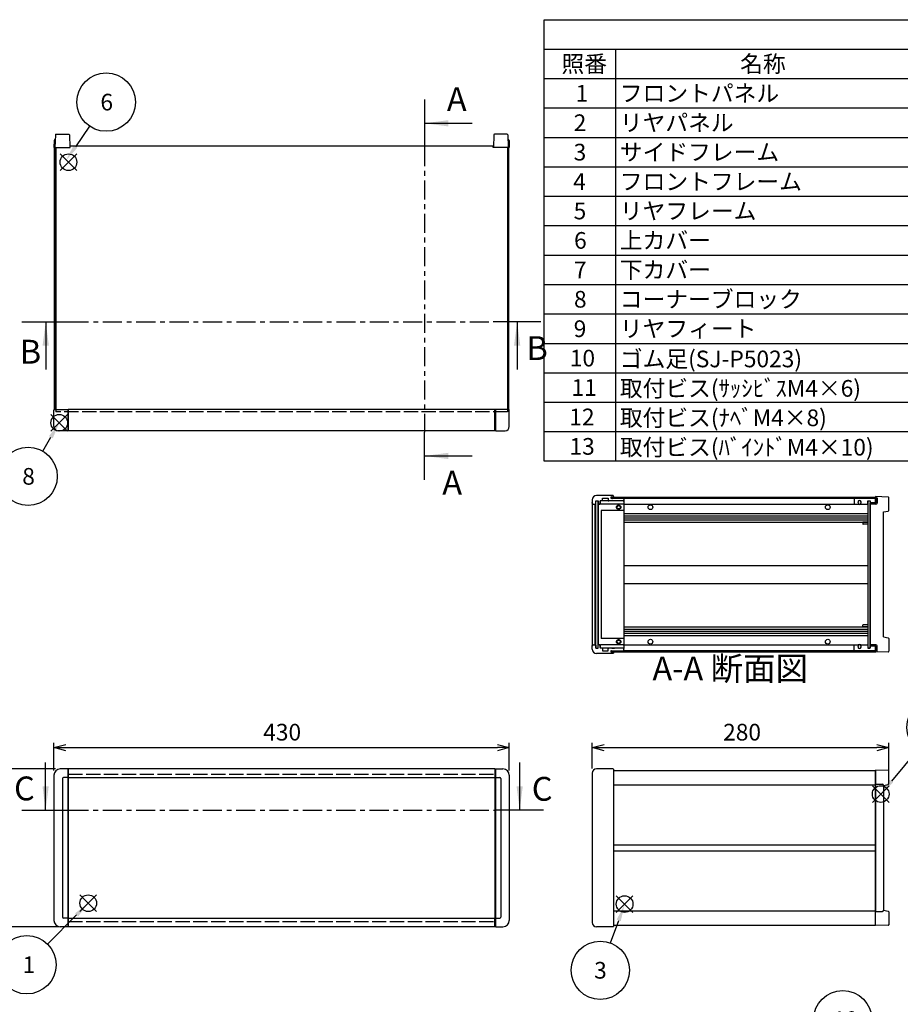
# Model space of a CAD drawing. Extents: x -70 to 2013, y -621 to 1271.
# Drawn here: x 450 to 1281, y 330 to 1260 of the extents above; entities that cross this region are included whole.
import ezdxf

# ---------------------------------------------------------------- set-up
doc = ezdxf.new("R2010")
doc.units = 0
doc.header["$LTSCALE"] = 4.5
for name, pattern in [('AM_ISO02W050X2', [3.75, 3, -0.75]), ('AM_ISO08W050', [18, 12, -1.5, 3, -1.5]), ('CENTER', [7, 4, -1, 1, -1])]:
    doc.linetypes.add(name, pattern=pattern)
doc.layers.get('0').update_dxf_attribs({"linetype": 'CONTINUOUS'})
doc.layers.get('DEFPOINTS').update_dxf_attribs({"linetype": 'CONTINUOUS'})
for name, color, linetype in [('AM_10', 7, 'AM_ISO08W050'), ('AM_12', 7, 'CONTINUOUS'), ('AM_5', 3, 'CONTINUOUS'), ('上ｶﾊ__', 6, 'CONTINUOUS'), ('上ｶﾊ__0', 6, 'AM_ISO02W050X2'), ('下ｶﾊ__', 1, 'CONTINUOUS'), ('ｺ_ﾅ_ﾌ_ﾛｯｸ', 8, 'CONTINUOUS'), ('ｺ_ﾅ_ﾌ_ﾛｯｸ0', 8, 'AM_ISO02W050X2'), ('ｻｲﾄ_ﾌﾚ_ﾑ', 5, 'CONTINUOUS'), ('ﾌﾛﾝﾄﾊ_ﾈﾙ', 7, 'CONTINUOUS'), ('ﾌﾛﾝﾄﾊ_ﾈﾙ0', 7, 'AM_ISO02W050X2'), ('ﾌﾛﾝﾄﾌﾚ_ﾑ', 3, 'CONTINUOUS'), ('ﾘﾔﾊ_ﾈﾙ', 2, 'CONTINUOUS'), ('ﾘﾔﾌｨ_ﾄ', 9, 'CONTINUOUS'), ('ﾘﾔﾌﾚ_ﾑ', 4, 'CONTINUOUS')]:
    doc.layers.add(name, color=color, linetype=linetype)
doc.styles.add('ACISOTS', font='isocp.shx', dxfattribs={"height": 1, "bigfont": 'extfont.shx'})
doc.styles.get("Standard").update_dxf_attribs({"font": 'ISOCP.SHX', "bigfont": 'bigfont.shx'})
doc.dimstyles.get("Standard").update_dxf_attribs({"dimtxt": 2.5, "dimasz": 2.5, "dimexe": 1.25, "dimexo": 0.625, "dimtad": 1, "dimcen": 2.5, "dimazin": 3, "dimtfac": 1, "dimtmove": 0, "dimatfit": 3})

# ---------------------------------------------------------------- blocks, each defined once
blk = doc.blocks.new('*S17')
at = {"layer": 'AM_12', "color": 4}
for p, q in [((495.08, 871.44, -374.38), (479.33, 887.19, -374.38)), ((495.08, 887.19, -374.38), (479.33, 871.44, -374.38))]:
    blk.add_line(p, q, dxfattribs=at)
blk.add_circle((487.2, 879.32, -374.38), 7.88, dxfattribs=at)
blk = doc.blocks.new('*S19')
at = {"layer": 'AM_12', "color": 4}
for p, q in [((1270.73, 520.86, -374.38), (1254.98, 536.61, -374.38)), ((1270.73, 536.61, -374.38), (1254.98, 520.86, -374.38))]:
    blk.add_line(p, q, dxfattribs=at)
blk.add_circle((1262.86, 528.73, -374.38), 7.88, dxfattribs=at)
blk = doc.blocks.new('*S21')
at = {"layer": 'AM_12', "color": 4}
for p, q in [((1028.95, 416.91, -374.38), (1013.2, 432.66, -374.38)), ((1028.95, 432.66, -374.38), (1013.2, 416.91, -374.38))]:
    blk.add_line(p, q, dxfattribs=at)
blk.add_circle((1021.08, 424.78, -374.38), 7.88, dxfattribs=at)
blk = doc.blocks.new('*S25')
at = {"layer": 'AM_12', "color": 4}
for p, q in [((506.71, 417.69, -374.38), (522.46, 433.44, -374.38)), ((506.71, 433.44, -374.38), (522.46, 417.69, -374.38))]:
    blk.add_line(p, q, dxfattribs=at)
blk.add_circle((514.59, 425.57, -374.38), 7.88, dxfattribs=at)
blk = doc.blocks.new('*U101')
at = {"layer": 'AM_5', "color": 7, "style": 'ACISOTS'}
blk.add_text('3', height=15.75, dxfattribs=at).set_placement((992.26, 354.38, -374.38))
blk = doc.blocks.new('*S27')
at = {"layer": 'AM_5'}
blk.add_line((1007.64, 388.12, -374.38), (1015.49, 409.39, -374.38), dxfattribs=at)
at = {"layer": 'AM_5', "color": 3}
blk.add_circle((998.1, 362.26, -374.38), 27.56, dxfattribs=at)
at = {"layer": 'AM_5'}
blk.add_trace([(1017.44, 408.68, -374.38), (1013.55, 410.11, -374.38), (1020.94, 424.17, -374.38)], dxfattribs=at)
at = {"layer": 'ﾌﾛﾝﾄﾌﾚ_ﾑ'}
blk.add_blockref('*U101', (0, 0), dxfattribs=at)
blk = doc.blocks.new('*U102')
at = {"layer": 'AM_5', "color": 7, "style": 'ACISOTS'}
blk.add_text('8', height=15.75, dxfattribs=at).set_placement((452.24, 820.86, -374.38))
blk = doc.blocks.new('*S28')
at = {"layer": 'AM_5'}
blk.add_line((471.62, 852.55, -374.38), (479.28, 865.71, -374.38), dxfattribs=at)
at = {"layer": 'AM_5', "color": 3}
blk.add_circle((457.75, 828.73, -374.38), 27.56, dxfattribs=at)
at = {"layer": 'AM_5'}
blk.add_trace([(481.07, 864.66, -374.38), (477.49, 866.75, -374.38), (487.2, 879.32, -374.38)], dxfattribs=at)
at = {"layer": 'ﾌﾛﾝﾄﾌﾚ_ﾑ'}
blk.add_blockref('*U102', (0, 0), dxfattribs=at)
blk = doc.blocks.new('*U103')
at = {"layer": 'AM_5', "color": 7, "style": 'ACISOTS'}
blk.add_text('1', height=15.75, dxfattribs=at).set_placement((452.64, 359.6, -374.38))
blk = doc.blocks.new('*S29')
at = {"layer": 'AM_5'}
blk.add_line((476.04, 386.99, -374.38), (503.61, 414.63, -374.38), dxfattribs=at)
at = {"layer": 'AM_5', "color": 3}
blk.add_circle((456.58, 367.47, -374.38), 27.56, dxfattribs=at)
at = {"layer": 'AM_5'}
blk.add_trace([(505.07, 413.17, -374.38), (502.14, 416.1, -374.38), (514.73, 425.79, -374.38)], dxfattribs=at)
at = {"layer": 'ﾌﾛﾝﾄﾌﾚ_ﾑ'}
blk.add_blockref('*U103', (0, 0), dxfattribs=at)
blk = doc.blocks.new('*U105')
at = {"layer": 'AM_5', "color": 7, "style": 'ACISOTS'}
blk.add_text('10', height=15.75, dxfattribs=at).set_placement((1217.59, 307.76, -374.38))
blk = doc.blocks.new('*S31')
at = {"layer": 'AM_5'}
blk.add_line((1240.17, 291.39, -374.38), (1256.91, 260.48, -374.38), dxfattribs=at)
at = {"layer": 'AM_5', "color": 3}
blk.add_circle((1227.04, 315.63, -374.38), 27.56, dxfattribs=at)
at = {"layer": 'AM_5'}
blk.add_trace([(1255.09, 259.49, -374.38), (1258.73, 261.46, -374.38), (1264.41, 246.63, -374.38)], dxfattribs=at)
at = {"layer": 'ﾌﾛﾝﾄﾌﾚ_ﾑ'}
blk.add_blockref('*U105', (0, 0), dxfattribs=at)
blk = doc.blocks.new('_OPEN30')
at = {"color": 0, "linetype": 'BYBLOCK'}
for p, q in [((-1, 0.268), (0, 0)), ((0, 0), (-1, -0.268)), ((0, 0), (-1, 0))]:
    blk.add_line(p, q, dxfattribs=at)
blk = doc.blocks.new('*U95')
at = {"layer": 'AM_5', "color": 2}
blk.add_text('149', height=15.75, rotation=90, dxfattribs=at).set_placement((432.11, 461.59))
blk = doc.blocks.new('*D6')
at = {"layer": 'AM_5'}
for p, q in [((483.64, 552.41), (434.36, 552.41)), ((438.86, 541.16), (438.86, 414.66)), ((487.14, 403.41), (434.36, 403.41))]:
    blk.add_line(p, q, dxfattribs=at)
at = {"layer": 'DEFPOINTS', "color": 0}
for p in [(488.14, 552.41), (438.86, 403.41), (491.64, 403.41)]:
    blk.add_point(p, dxfattribs=at)
at = {"layer": 'AM_5', "xscale": 11.25, "yscale": 11.25, "zscale": 11.25}
for p, rotation in [((438.86, 552.41), 90), ((438.86, 403.41), 270)]:
    blk.add_blockref('_OPEN30', p, dxfattribs=dict(at, rotation=rotation))
at = {"layer": 'ﾌﾛﾝﾄﾌﾚ_ﾑ'}
blk.add_blockref('*U95', (0, 0), dxfattribs=at)
blk = doc.blocks.new('*U96')
at = {"layer": 'AM_5', "color": 2}
blk.add_text('430', height=15.75, dxfattribs=at).set_placement((679.8, 579.26))
blk = doc.blocks.new('*D7')
at = {"layer": 'AM_5'}
for p, q in [((482.14, 550.91), (482.14, 577.01)), ((912.14, 550.91), (912.14, 577.01)), ((493.39, 572.51), (900.89, 572.51))]:
    blk.add_line(p, q, dxfattribs=at)
at = {"layer": 'DEFPOINTS', "color": 0}
for p in [(912.14, 572.51), (482.14, 546.41), (912.14, 546.41)]:
    blk.add_point(p, dxfattribs=at)
at = {"layer": 'AM_5', "xscale": 11.25, "yscale": 11.25, "zscale": 11.25, "rotation": 180}
blk.add_blockref('_OPEN30', (482.14, 572.51), dxfattribs=at)
at = {"layer": 'AM_5', "xscale": 11.25, "yscale": 11.25, "zscale": 11.25}
blk.add_blockref('_OPEN30', (912.14, 572.51), dxfattribs=at)
at = {"layer": 'ﾌﾛﾝﾄﾌﾚ_ﾑ'}
blk.add_blockref('*U96', (0, 0), dxfattribs=at)
blk = doc.blocks.new('*U111')
at = {"layer": 'AM_5', "color": 7, "style": 'ACISOTS'}
blk.add_text('9', height=15.75, dxfattribs=at).set_placement((1309.45, 583.82, -374.38))
blk = doc.blocks.new('*S40')
at = {"layer": 'AM_5'}
blk.add_line((1297.6, 570.5, -374.38), (1272.93, 540.84, -374.38), dxfattribs=at)
at = {"layer": 'AM_5', "color": 3}
blk.add_circle((1315.22, 591.7, -374.38), 27.56, dxfattribs=at)
at = {"layer": 'AM_5'}
blk.add_trace([(1271.34, 542.17, -374.38), (1274.52, 539.52, -374.38), (1262.86, 528.73, -374.38)], dxfattribs=at)
at = {"layer": 'ﾌﾛﾝﾄﾌﾚ_ﾑ'}
blk.add_blockref('*U111', (0, 0), dxfattribs=at)
blk = doc.blocks.new('*S41')
at = {"layer": 'AM_12', "color": 4}
for p, q in [((488.01, 1117.56, -374.38), (503.76, 1133.31, -374.38)), ((488.01, 1133.31, -374.38), (503.76, 1117.56, -374.38))]:
    blk.add_line(p, q, dxfattribs=at)
blk.add_circle((495.89, 1125.43, -374.38), 7.88, dxfattribs=at)
blk = doc.blocks.new('*U112')
at = {"layer": 'AM_5', "color": 7, "style": 'ACISOTS'}
blk.add_text('6', height=15.75, dxfattribs=at).set_placement((526.04, 1174.28, -374.38))
blk = doc.blocks.new('*S42')
at = {"layer": 'AM_5'}
blk.add_line((515.82, 1159.47, -374.38), (502.4, 1140.03, -374.38), dxfattribs=at)
at = {"layer": 'AM_5', "color": 3}
blk.add_circle((531.47, 1182.15, -374.38), 27.56, dxfattribs=at)
at = {"layer": 'AM_5'}
blk.add_trace([(500.69, 1141.21, -374.38), (504.11, 1138.85, -374.38), (493.46, 1127.07, -374.38)], dxfattribs=at)
at = {"layer": 'ﾌﾛﾝﾄﾌﾚ_ﾑ'}
blk.add_blockref('*U112', (0, 0), dxfattribs=at)
blk = doc.blocks.new('*U113')
at = {"color": 2, "style": 'ACISOTS'}
blk.add_text('1', height=15.75, dxfattribs=at).set_placement((974.8125, 1182.6))
blk = doc.blocks.new('*U114')
at = {"color": 2, "style": 'ACISOTS'}
blk.add_text('フロントパネル', height=15.75, dxfattribs=at).set_placement((1016.55, 1182.6))
blk = doc.blocks.new('*U118')
at = {"color": 2, "style": 'ACISOTS'}
blk.add_text('2', height=15.75, dxfattribs=at).set_placement((972.96, 1154.81))
blk = doc.blocks.new('*U119')
at = {"color": 2, "style": 'ACISOTS'}
blk.add_text('リヤパネル', height=15.75, dxfattribs=at).set_placement((1016.55, 1154.8125))
blk = doc.blocks.new('*U123')
at = {"color": 2, "style": 'ACISOTS'}
blk.add_text('3', height=15.75, dxfattribs=at).set_placement((972.91, 1127.03))
blk = doc.blocks.new('*U124')
at = {"color": 2, "style": 'ACISOTS'}
blk.add_text('サイドフレーム', height=15.75, dxfattribs=at).set_placement((1016.55, 1127.025))
blk = doc.blocks.new('*U128')
at = {"color": 2, "style": 'ACISOTS'}
blk.add_text('4', height=15.75, dxfattribs=at).set_placement((972.45, 1099.2375))
blk = doc.blocks.new('*U129')
at = {"color": 2, "style": 'ACISOTS'}
blk.add_text('フロントフレーム', height=15.75, dxfattribs=at).set_placement((1016.55, 1099.2375))
blk = doc.blocks.new('*U133')
at = {"color": 2, "style": 'ACISOTS'}
blk.add_text('5', height=15.75, dxfattribs=at).set_placement((972.91, 1071.45))
blk = doc.blocks.new('*U134')
at = {"color": 2, "style": 'ACISOTS'}
blk.add_text('リヤフレーム', height=15.75, dxfattribs=at).set_placement((1016.55, 1071.45))
blk = doc.blocks.new('*U138')
at = {"color": 2, "style": 'ACISOTS'}
blk.add_text('6', height=15.75, dxfattribs=at).set_placement((973.32, 1043.66))
blk = doc.blocks.new('*U139')
at = {"color": 2, "style": 'ACISOTS'}
blk.add_text('上カバー', height=15.75, dxfattribs=at).set_placement((1016.55, 1043.6625))
blk = doc.blocks.new('*U143')
at = {"color": 2, "style": 'ACISOTS'}
blk.add_text('7', height=15.75, dxfattribs=at).set_placement((973.2375, 1015.875))
blk = doc.blocks.new('*U144')
at = {"color": 2, "style": 'ACISOTS'}
blk.add_text('下カバー', height=15.75, dxfattribs=at).set_placement((1016.55, 1015.875))
blk = doc.blocks.new('*U148')
at = {"color": 2, "style": 'ACISOTS'}
blk.add_text('8', height=15.75, dxfattribs=at).set_placement((973.2375, 988.0875))
blk = doc.blocks.new('*U149')
at = {"color": 2, "style": 'ACISOTS'}
blk.add_text('コーナーブロック', height=15.75, dxfattribs=at).set_placement((1016.55, 988.0875))
blk = doc.blocks.new('*U153')
at = {"color": 2, "style": 'ACISOTS'}
blk.add_text('9', height=15.75, dxfattribs=at).set_placement((972.97, 960.3))
blk = doc.blocks.new('*U154')
at = {"color": 2, "style": 'ACISOTS'}
blk.add_text('リヤフィート', height=15.75, dxfattribs=at).set_placement((1016.55, 960.3))
blk = doc.blocks.new('*U158')
at = {"color": 2, "style": 'ACISOTS'}
blk.add_text('10', height=15.75, dxfattribs=at).set_placement((969.29, 932.51))
blk = doc.blocks.new('*U159')
at = {"color": 2, "style": 'ACISOTS'}
blk.add_text('ゴム足(SJ-P5023)', height=15.75, dxfattribs=at).set_placement((1016.55, 931.725))
blk = doc.blocks.new('*U163')
at = {"color": 2, "style": 'ACISOTS'}
blk.add_text('11', height=15.75, dxfattribs=at).set_placement((970.875, 904.725))
blk = doc.blocks.new('*U164')
at = {"color": 2, "style": 'ACISOTS'}
blk.add_text('取付ビス(ｻｯｼﾋﾞｽM4×6)', height=15.75, dxfattribs=at).set_placement((1016.55, 903.9375))
blk = doc.blocks.new('*U168')
at = {"color": 2, "style": 'ACISOTS'}
blk.add_text('12', height=15.75, dxfattribs=at).set_placement((968.83, 876.93))
blk = doc.blocks.new('*U169')
at = {"color": 2, "style": 'ACISOTS'}
blk.add_text('取付ビス(ﾅﾍﾞM4×8)', height=15.75, dxfattribs=at).set_placement((1016.55, 876.15))
blk = doc.blocks.new('*U173')
at = {"color": 2, "style": 'ACISOTS'}
blk.add_text('13', height=15.75, dxfattribs=at).set_placement((968.97, 849.15))
blk = doc.blocks.new('*U174')
at = {"color": 2, "style": 'ACISOTS'}
blk.add_text('取付ビス(ﾊﾞｲﾝﾄﾞM4×10)', height=15.75, dxfattribs=at).set_placement((1016.55, 848.3625))
blk = doc.blocks.new('*U178')
at = {"color": 2, "style": 'ACISOTS'}
blk.add_text('照番', height=15.75, dxfattribs=at).set_placement((961.425, 1210.3875))
blk = doc.blocks.new('*U179')
at = {"color": 2, "style": 'ACISOTS'}
blk.add_text('名称', height=15.75, dxfattribs=at).set_placement((1130.175, 1210.3875))
blk = doc.blocks.new('*S43')
at = {"color": 7}
for p, q in [((945, 1260), (1813.5, 1260)), ((945, 843.1875), (945, 1260)), ((1813.5, 843.1875), (945, 843.1875))]:
    blk.add_line(p, q, dxfattribs=at)
at = {"color": 1}
for p, q in [((945, 1232.2125), (1813.5, 1232.2125)), ((1012.5, 1232.2125), (1012.5, 1204.425)), ((945, 1204.425), (1813.5, 1204.425)), ((1012.5, 1204.425), (1012.5, 1176.6375)), ((945, 1176.6375), (1813.5, 1176.6375)), ((1012.5, 1176.6375), (1012.5, 1148.85)), ((945, 1148.85), (1813.5, 1148.85)), ((1012.5, 1148.85), (1012.5, 1121.0625)), ((945, 1121.0625), (1813.5, 1121.0625)), ((1012.5, 1121.0625), (1012.5, 1093.275)), ((945, 1093.275), (1813.5, 1093.275)), ((1012.5, 1093.275), (1012.5, 1065.4875)), ((945, 1065.4875), (1813.5, 1065.4875)), ((1012.5, 1065.4875), (1012.5, 1037.7)), ((945, 1037.7), (1813.5, 1037.7)), ((1012.5, 1037.7), (1012.5, 1009.9125)), ((945, 1009.9125), (1813.5, 1009.9125)), ((1012.5, 1009.9125), (1012.5, 982.125)), ((945, 982.125), (1813.5, 982.125)), ((1012.5, 982.125), (1012.5, 954.3375)), ((945, 954.3375), (1813.5, 954.3375)), ((1012.5, 954.3375), (1012.5, 926.55)), ((945, 926.55), (1813.5, 926.55)), ((1012.5, 926.55), (1012.5, 898.7625)), ((945, 898.7625), (1813.5, 898.7625)), ((1012.5, 898.7625), (1012.5, 870.975)), ((945, 870.975), (1813.5, 870.975)), ((1012.5, 870.975), (1012.5, 843.1875))]:
    blk.add_line(p, q, dxfattribs=at)
at = {"layer": 'ﾌﾛﾝﾄﾌﾚ_ﾑ'}
for name in ['*U178', '*U179', '*U114', '*U113', '*U119', '*U118', '*U124', '*U123', '*U129', '*U128', '*U134', '*U133', '*U139', '*U138', '*U144', '*U143', '*U149', '*U148', '*U154', '*U153', '*U158', '*U159', '*U164', '*U163', '*U168', '*U169', '*U173', '*U174']:
    blk.add_blockref(name, (0, 0), dxfattribs=at)
blk = doc.blocks.new('*U184')
at = {"layer": 'AM_10', "color": 8, "style": 'ACISOTS'}
blk.add_text('B', height=22.5, dxfattribs=at).set_placement((449.89, 935.2, -374.38))
blk = doc.blocks.new('*U185')
at = {"layer": 'AM_10', "color": 8, "style": 'ACISOTS'}
blk.add_text('B', height=22.5, dxfattribs=at).set_placement((928.37, 938.62, -374.38))
blk = doc.blocks.new('*S44')
at = {"layer": 'AM_10', "color": 8}
for p, q in [((451.91, 974.75, -374.38), (496.91, 974.75, -374.38)), ((474.41, 974.75, -374.38), (474.41, 929.75, -374.38)), ((942.07, 974.75, -374.38), (897.07, 974.75, -374.38)), ((919.57, 974.75, -374.38), (919.57, 929.75, -374.38))]:
    blk.add_line(p, q, dxfattribs=at)
at = {"layer": 'AM_10', "color": 8, "linetype": 'CENTER'}
blk.add_line((496.91, 974.75, -374.38), (897.07, 974.75, -374.38), dxfattribs=at)
at = {"layer": 'AM_10', "color": 8, "extrusion": (0, 0, -1)}
blk.add_trace([(-471.45, 952.25, 374.38), (-477.37, 952.25, 374.38), (-474.41, 974.75, 374.38)], dxfattribs=at)
at = {"layer": 'AM_10', "color": 8}
blk.add_trace([(922.54, 952.25, -374.38), (916.61, 952.25, -374.38), (919.57, 974.75, -374.38)], dxfattribs=at)
at = {"layer": 'ﾌﾛﾝﾄﾌﾚ_ﾑ'}
for name in ['*U185', '*U184']:
    blk.add_blockref(name, (0, 0), dxfattribs=at)
blk = doc.blocks.new('*U187')
at = {"layer": 'AM_10', "color": 8, "style": 'ACISOTS'}
blk.add_text('B', height=22.5, dxfattribs=at).set_placement((449.89, 935.2, -374.38))
blk = doc.blocks.new('*U188')
at = {"layer": 'AM_10', "color": 8, "style": 'ACISOTS'}
blk.add_text('B', height=22.5, dxfattribs=at).set_placement((928.37, 938.62, -374.38))
blk = doc.blocks.new('*S45')
at = {"layer": 'AM_10', "color": 8}
for p, q in [((451.91, 974.75, -374.38), (496.91, 974.75, -374.38)), ((474.41, 974.75, -374.38), (474.41, 929.75, -374.38)), ((942.07, 974.75, -374.38), (897.07, 974.75, -374.38)), ((919.57, 974.75, -374.38), (919.57, 929.75, -374.38))]:
    blk.add_line(p, q, dxfattribs=at)
at = {"layer": 'AM_10', "color": 8, "linetype": 'CENTER'}
blk.add_line((496.91, 974.75, -374.38), (897.07, 974.75, -374.38), dxfattribs=at)
at = {"layer": 'AM_10', "color": 8, "extrusion": (0, 0, -1)}
blk.add_trace([(-471.45, 952.25, 374.38), (-477.37, 952.25, 374.38), (-474.41, 974.75, 374.38)], dxfattribs=at)
at = {"layer": 'AM_10', "color": 8}
blk.add_trace([(922.54, 952.25, -374.38), (916.61, 952.25, -374.38), (919.57, 974.75, -374.38)], dxfattribs=at)
at = {"layer": 'ﾌﾛﾝﾄﾌﾚ_ﾑ'}
for name in ['*U188', '*U187']:
    blk.add_blockref(name, (0, 0), dxfattribs=at)
blk = doc.blocks.new('*U190')
at = {"layer": 'AM_10', "color": 8, "style": 'ACISOTS'}
blk.add_text('C', height=22.5, dxfattribs=at).set_placement((444.48, 522.75))
blk = doc.blocks.new('*U191')
at = {"layer": 'AM_10', "color": 8, "style": 'ACISOTS'}
blk.add_text('C', height=22.5, dxfattribs=at).set_placement((933.38, 522.37))
blk = doc.blocks.new('*U192')
at = {"layer": 'AM_10', "color": 8, "style": 'ACISOTS'}
blk.add_text('C-C 断面図', height=22.5, dxfattribs=at).set_placement((149.79, 846.07, -374.38))
blk = doc.blocks.new('*S46')
at = {"layer": 'AM_10', "color": 8}
for p, q in [((474.29, 513.61), (474.29, 558.61)), ((921.96, 513.61), (921.96, 558.61)), ((451.79, 513.61), (496.79, 513.61)), ((944.46, 513.61), (899.46, 513.61))]:
    blk.add_line(p, q, dxfattribs=at)
at = {"layer": 'AM_10', "color": 8, "linetype": 'CENTER'}
blk.add_line((496.79, 513.61), (899.46, 513.61), dxfattribs=at)
at = {"layer": 'AM_10', "color": 8}
blk.add_trace([(471.33, 536.11), (477.25, 536.11), (474.29, 513.61)], dxfattribs=at)
at = {"layer": 'AM_10', "color": 8, "extrusion": (0, 0, -1)}
blk.add_trace([(-924.92, 536.11), (-919, 536.11), (-921.96, 513.61)], dxfattribs=at)
at = {"layer": 'ﾌﾛﾝﾄﾌﾚ_ﾑ'}
for name in ['*U192', '*U190', '*U191']:
    blk.add_blockref(name, (0, 0), dxfattribs=at)
blk = doc.blocks.new('*U193')
at = {"layer": 'AM_10', "color": 8, "style": 'ACISOTS'}
blk.add_text('C', height=22.5, dxfattribs=at).set_placement((444.48, 522.75))
blk = doc.blocks.new('*U194')
at = {"layer": 'AM_10', "color": 8, "style": 'ACISOTS'}
blk.add_text('C', height=22.5, dxfattribs=at).set_placement((933.38, 522.37))
blk = doc.blocks.new('*U195')
at = {"layer": 'AM_10', "color": 8, "style": 'ACISOTS'}
blk.add_text('C-C 断面図', height=22.5, dxfattribs=at).set_placement((149.79, 846.07, -374.38))
blk = doc.blocks.new('*S47')
at = {"layer": 'AM_10', "color": 8}
for p, q in [((474.29, 513.61), (474.29, 558.61)), ((921.96, 513.61), (921.96, 558.61)), ((451.79, 513.61), (496.79, 513.61)), ((944.46, 513.61), (899.46, 513.61))]:
    blk.add_line(p, q, dxfattribs=at)
at = {"layer": 'AM_10', "color": 8, "linetype": 'CENTER'}
blk.add_line((496.79, 513.61), (899.46, 513.61), dxfattribs=at)
at = {"layer": 'AM_10', "color": 8}
blk.add_trace([(471.33, 536.11), (477.25, 536.11), (474.29, 513.61)], dxfattribs=at)
at = {"layer": 'AM_10', "color": 8, "extrusion": (0, 0, -1)}
blk.add_trace([(-924.92, 536.11), (-919, 536.11), (-921.96, 513.61)], dxfattribs=at)
at = {"layer": 'ﾌﾛﾝﾄﾌﾚ_ﾑ'}
for name in ['*U195', '*U193', '*U194']:
    blk.add_blockref(name, (0, 0), dxfattribs=at)
blk = doc.blocks.new('*U196')
at = {"layer": 'AM_10', "color": 8, "style": 'ACISOTS'}
blk.add_text('A', height=22.5, dxfattribs=at).set_placement((853.2, 1173.76, -374.38))
blk = doc.blocks.new('*U197')
at = {"layer": 'AM_10', "color": 8, "style": 'ACISOTS'}
blk.add_text('A', height=22.5, dxfattribs=at).set_placement((848.89, 811.49, -374.38))
blk = doc.blocks.new('*U198')
at = {"layer": 'AM_10', "color": 8, "style": 'ACISOTS'}
blk.add_text('A-A 断面図', height=22.5, dxfattribs=at).set_placement((1047.34, 636.03, -374.38))
blk = doc.blocks.new('*S48')
at = {"layer": 'AM_10', "color": 8}
for p, q in [((832.14, 1184.66, -374.38), (832.14, 1139.66, -374.38)), ((832.14, 1162.16, -374.38), (877.14, 1162.16, -374.38)), ((832.14, 825.51, -374.38), (832.14, 870.51, -374.38)), ((832.14, 848.01, -374.38), (877.14, 848.01, -374.38))]:
    blk.add_line(p, q, dxfattribs=at)
at = {"layer": 'AM_10', "color": 8, "linetype": 'CENTER'}
blk.add_line((832.14, 1139.66, -374.38), (832.14, 870.51, -374.38), dxfattribs=at)
at = {"layer": 'AM_10', "color": 8}
blk.add_trace([(854.64, 1165.12, -374.38), (854.64, 1159.2, -374.38), (832.14, 1162.16, -374.38)], dxfattribs=at)
at = {"layer": 'AM_10', "color": 8, "extrusion": (0, 0, -1)}
blk.add_trace([(-854.64, 845.04, 374.38), (-854.64, 850.97, 374.38), (-832.14, 848.01, 374.38)], dxfattribs=at)
at = {"layer": 'ﾌﾛﾝﾄﾌﾚ_ﾑ'}
for name in ['*U196', '*U197', '*U198']:
    blk.add_blockref(name, (0, 0), dxfattribs=at)
blk = doc.blocks.new('*U199')
at = {"layer": 'AM_10', "color": 8, "style": 'ACISOTS'}
blk.add_text('A', height=22.5, dxfattribs=at).set_placement((853.2, 1173.76, -374.38))
blk = doc.blocks.new('*U200')
at = {"layer": 'AM_10', "color": 8, "style": 'ACISOTS'}
blk.add_text('A', height=22.5, dxfattribs=at).set_placement((848.89, 811.49, -374.38))
blk = doc.blocks.new('*U201')
at = {"layer": 'AM_10', "color": 8, "style": 'ACISOTS'}
blk.add_text('A-A 断面図', height=22.5, dxfattribs=at).set_placement((1047.34, 636.03, -374.38))
blk = doc.blocks.new('*S49')
at = {"layer": 'AM_10', "color": 8}
for p, q in [((832.14, 1184.66, -374.38), (832.14, 1139.66, -374.38)), ((832.14, 1162.16, -374.38), (877.14, 1162.16, -374.38)), ((832.14, 825.51, -374.38), (832.14, 870.51, -374.38)), ((832.14, 848.01, -374.38), (877.14, 848.01, -374.38))]:
    blk.add_line(p, q, dxfattribs=at)
at = {"layer": 'AM_10', "color": 8, "linetype": 'CENTER'}
blk.add_line((832.14, 1139.66, -374.38), (832.14, 870.51, -374.38), dxfattribs=at)
at = {"layer": 'AM_10', "color": 8}
blk.add_trace([(854.64, 1165.12, -374.38), (854.64, 1159.2, -374.38), (832.14, 1162.16, -374.38)], dxfattribs=at)
at = {"layer": 'AM_10', "color": 8, "extrusion": (0, 0, -1)}
blk.add_trace([(-854.64, 845.04, 374.38), (-854.64, 850.97, 374.38), (-832.14, 848.01, 374.38)], dxfattribs=at)
at = {"layer": 'ﾌﾛﾝﾄﾌﾚ_ﾑ'}
for name in ['*U199', '*U200', '*U201']:
    blk.add_blockref(name, (0, 0), dxfattribs=at)
blk = doc.blocks.new('*U94')
at = {"layer": 'AM_5', "color": 2}
blk.add_text('280', height=15.75, dxfattribs=at).set_placement((1114.07, 579.26))
blk = doc.blocks.new('*D16')
at = {"layer": 'AM_5'}
for p, q in [((990.42, 552.91), (990.42, 577.01)), ((1270.42, 548.9), (1270.42, 577.01)), ((1001.67, 572.51), (1259.17, 572.51))]:
    blk.add_line(p, q, dxfattribs=at)
at = {"layer": 'DEFPOINTS', "color": 0}
for p in [(1270.42, 572.51), (990.42, 548.41), (1270.42, 544.4)]:
    blk.add_point(p, dxfattribs=at)
at = {"layer": 'AM_5', "xscale": 11.25, "yscale": 11.25, "zscale": 11.25, "rotation": 180}
blk.add_blockref('_OPEN30', (990.42, 572.51), dxfattribs=at)
at = {"layer": 'AM_5', "xscale": 11.25, "yscale": 11.25, "zscale": 11.25}
blk.add_blockref('_OPEN30', (1270.42, 572.51), dxfattribs=at)
at = {"layer": 'ﾌﾛﾝﾄﾌﾚ_ﾑ'}
blk.add_blockref('*U94', (0, 0), dxfattribs=at)

msp = doc.modelspace()

# ---------------------------------------------------------------- linework, layer by layer
at = {"layer": '上ｶﾊ__'}
for p, q in [((483.885, 1139.241, -374.381), (497.385, 1139.241, -374.381)), ((483.885, 1139.241, -374.381), (483.885, 891.741, -374.381)), ((497.385, 1140.741, -374.381), (896.885, 1140.741, -374.381)), ((497.385, 1139.241, -374.381), (497.385, 1140.741, -374.381)), ((896.885, 1139.241, -374.381), (896.885, 1140.741, -374.381)), ((910.385, 1139.241, -374.381), (896.885, 1139.241, -374.381)), ((910.385, 1139.241, -374.381), (910.385, 891.741, -374.381)), ((1008.418, 809.192), (1258.418, 809.192)), ((1008.418, 808.079), (1008.418, 809.192)), ((1008.418, 808.192), (1258.418, 808.192)), ((1252.918, 802.442), (1252.918, 803.442)), ((1258.418, 803.442), (1252.918, 803.442)), ((1258.418, 802.442), (1252.918, 802.442)), ((1258.418, 808.192), (1258.418, 803.442)), ((1259.418, 808.192), (1259.418, 803.442)), ((1010.418, 551.032), (1257.918, 551.032)), ((1257.918, 551.032), (1257.918, 537.532))]:
    msp.add_line(p, q, dxfattribs=at)
for centre, start, end in [((1258.418, 808.192), 0, 90), ((1258.418, 803.442), 270, 0)]:
    msp.add_arc(centre, 1, start, end, dxfattribs=at)
at = {"layer": '上ｶﾊ__0'}
for p, q in [((483.885, 891.741, -374.381), (483.885, 889.741, -374.381)), ((910.385, 889.741, -374.381), (483.885, 889.741, -374.381)), ((910.385, 891.741, -374.381), (910.385, 889.741, -374.381))]:
    msp.add_line(p, q, dxfattribs=at)
at = {"layer": '下ｶﾊ__'}
for p, q in [((1258.418, 669.692), (1252.918, 669.692)), ((1252.918, 669.692), (1252.918, 668.692)), ((1008.418, 664.054), (1008.418, 662.942)), ((1008.418, 663.942), (1258.418, 663.942)), ((1008.418, 662.942), (1258.418, 662.942)), ((1258.418, 668.692), (1252.918, 668.692)), ((1257.918, 662.942), (1258.418, 662.942)), ((1258.418, 663.942), (1258.418, 668.692)), ((1259.418, 663.942), (1259.418, 668.692)), ((1257.918, 404.782), (1257.918, 418.282)), ((1010.418, 404.782), (1257.918, 404.782))]:
    msp.add_line(p, q, dxfattribs=at)
for centre, start, end in [((1258.418, 668.692), 0, 90), ((1258.418, 663.942), 270, 0)]:
    msp.add_arc(centre, 1, start, end, dxfattribs=at)
at = {"layer": 'ｺ_ﾅ_ﾌ_ﾛｯｸ'}
for p, q in [((482.135, 875.741, -374.381), (482.135, 891.441, -374.381)), ((482.435, 891.741, -374.381), (495.635, 891.741, -374.381)), ((495.135, 891.741, -374.381), (495.135, 871.741, -374.381)), ((495.635, 891.741, -374.381), (495.635, 872.041, -374.381)), ((911.835, 891.741, -374.381), (898.635, 891.741, -374.381)), ((898.635, 891.741, -374.381), (898.635, 872.041, -374.381)), ((899.135, 891.741, -374.381), (899.135, 871.741, -374.381)), ((912.135, 875.741, -374.381), (912.135, 891.441, -374.381)), ((495.135, 871.741, -374.381), (486.135, 871.741, -374.381)), ((495.135, 872.041, -374.381), (495.635, 872.041, -374.381)), ((899.135, 872.041, -374.381), (898.635, 872.041, -374.381)), ((899.135, 871.741, -374.381), (908.135, 871.741, -374.381)), ((1010.418, 809.817), (1010.418, 809.192)), ((990.418, 803.567), (990.418, 668.567)), ((991.418, 802.567), (992.918, 802.567)), ((992.918, 802.567), (992.918, 669.567)), ((993.218, 802.567), (993.218, 669.567)), ((996.018, 802.067), (996.018, 670.067)), ((998.018, 802.567), (996.518, 802.567)), ((998.018, 805.067), (998.018, 802.567)), ((1019.918, 805.567), (998.518, 805.567)), ((1019.918, 802.567), (998.518, 802.567)), ((1020.118, 808.067), (1020.418, 808.067)), ((1020.418, 808.067), (1020.418, 807.767)), ((1020.418, 805.867), (1020.418, 666.267)), ((999.018, 796.567), (999.018, 675.567)), ((1020.418, 796.567), (999.018, 796.567)), ((991.418, 669.567), (992.918, 669.567)), ((998.018, 669.567), (996.518, 669.567)), ((998.018, 667.067), (998.018, 669.567)), ((1019.918, 669.567), (998.518, 669.567)), ((1020.418, 675.567), (999.018, 675.567)), ((1019.918, 666.567), (998.518, 666.567)), ((1010.418, 662.317), (1010.418, 662.942)), ((1020.118, 664.067), (1020.418, 664.067)), ((1020.418, 664.067), (1020.418, 664.367)), ((495.135, 552.407, -374.381), (488.135, 552.407, -374.381)), ((495.135, 552.407, -374.381), (495.135, 403.407, -374.381)), ((495.135, 552.107, -374.381), (495.635, 552.107, -374.381)), ((495.635, 552.107, -374.381), (495.635, 403.707, -374.381)), ((899.135, 552.107, -374.381), (898.635, 552.107, -374.381)), ((898.635, 552.107, -374.381), (898.635, 403.707, -374.381)), ((899.135, 552.407, -374.381), (906.135, 552.407, -374.381)), ((899.135, 552.407, -374.381), (899.135, 403.407, -374.381)), ((1010.168, 552.407), (994.418, 552.407)), ((1010.118, 552.407), (994.418, 552.407)), ((1010.418, 552.107), (1010.418, 403.707)), ((482.135, 546.407, -374.381), (482.135, 409.407, -374.381)), ((490.135, 543.407, -374.381), (490.135, 412.407, -374.381)), ((495.135, 544.407, -374.381), (491.135, 544.407, -374.381)), ((495.135, 544.707, -374.381), (495.635, 544.707, -374.381)), ((899.135, 544.707, -374.381), (898.635, 544.707, -374.381)), ((899.135, 544.407, -374.381), (903.135, 544.407, -374.381)), ((904.135, 543.407, -374.381), (904.135, 412.407, -374.381)), ((912.135, 546.407, -374.381), (912.135, 409.407, -374.381)), ((990.418, 548.407), (990.418, 407.407)), ((495.135, 411.407, -374.381), (491.135, 411.407, -374.381)), ((495.135, 411.107, -374.381), (495.635, 411.107, -374.381)), ((899.135, 411.107, -374.381), (898.635, 411.107, -374.381)), ((899.135, 411.407, -374.381), (903.135, 411.407, -374.381)), ((495.135, 403.407, -374.381), (488.135, 403.407, -374.381)), ((495.135, 403.707, -374.381), (495.635, 403.707, -374.381)), ((899.135, 403.707, -374.381), (898.635, 403.707, -374.381)), ((899.135, 403.407, -374.381), (906.135, 403.407, -374.381)), ((1010.118, 403.407), (994.418, 403.407)), ((1010.168, 403.407), (994.418, 403.407))]:
    msp.add_line(p, q, dxfattribs=at)
for centre in [(1015.418, 799.567), (1015.418, 672.567)]:
    msp.add_circle(centre, 1.6, dxfattribs=at)
for centre, radius, start, end in [((482.435, 891.441, -374.381), 0.3, 90, 180), ((911.835, 891.441, -374.381), 0.3, 0, 90), ((486.135, 875.741, -374.381), 4, 180, 270), ((908.135, 875.741, -374.381), 4, 270, 0), ((996.518, 802.067), 0.5, 90, 180), ((998.518, 805.067), 0.5, 90, 180), ((998.518, 803.067), 0.5, 180, 270), ((1019.918, 805.067), 0.5, 0, 90), ((1019.918, 803.067), 0.5, 270, 0), ((996.518, 670.067), 0.5, 180, 270), ((998.518, 669.067), 0.5, 90, 180), ((1019.918, 669.067), 0.5, 360, 90), ((998.518, 667.067), 0.5, 180, 270), ((1019.918, 667.067), 0.5, 270, 360), ((488.135, 546.407, -374.381), 6, 90, 180), ((906.135, 546.407, -374.381), 6, 0, 90), ((994.418, 548.407), 4, 90, 180), ((994.418, 548.407), 4, 90, 180), ((1010.118, 552.107), 0.3, 360, 90), ((491.135, 543.407, -374.381), 1, 90, 180), ((903.135, 543.407, -374.381), 1, 0, 90), ((488.135, 409.407, -374.381), 6, 180, 270), ((491.135, 412.407, -374.381), 1, 180, 270), ((903.135, 412.407, -374.381), 1, 270, 0), ((906.135, 409.407, -374.381), 6, 270, 0), ((994.418, 407.407), 4, 180, 270), ((994.418, 407.407), 4, 180, 270), ((1010.118, 403.707), 0.3, 270, 0)]:
    msp.add_arc(centre, radius, start, end, dxfattribs=at)
at = {"layer": 'ｺ_ﾅ_ﾌ_ﾛｯｸ0'}
for centre in [(1015.418, 799.567), (1015.418, 672.567)]:
    msp.add_circle(centre, 2, dxfattribs=at)
at = {"layer": 'ｻｲﾄ_ﾌﾚ_ﾑ'}
for p, q in [((482.635, 891.741, -374.381), (482.635, 1139.241, -374.381)), ((482.635, 1139.241, -374.381), (483.885, 1139.241, -374.381)), ((483.635, 891.741, -374.381), (483.635, 1139.241, -374.381)), ((911.635, 1139.241, -374.381), (910.385, 1139.241, -374.381)), ((910.635, 891.741, -374.381), (910.635, 1139.241, -374.381)), ((911.635, 891.741, -374.381), (911.635, 1139.241, -374.381)), ((482.635, 891.741, -374.381), (483.885, 891.741, -374.381)), ((911.635, 891.741, -374.381), (910.385, 891.741, -374.381)), ((1257.918, 808.067), (1020.418, 808.067)), ((1020.418, 802.567), (1241.757, 802.567)), ((1244.079, 802.567), (1250.918, 802.567)), ((1257.918, 803.567), (1257.918, 808.067)), ((1020.418, 793.567), (1250.918, 793.567)), ((1020.418, 791.567), (1250.918, 791.567)), ((1020.418, 789.521), (1250.918, 789.521)), ((1020.418, 787.612), (1250.918, 787.612)), ((1020.418, 785.567), (1250.918, 785.567)), ((1020.418, 744.567), (1250.918, 744.567)), ((1020.418, 727.567), (1250.918, 727.567)), ((1020.418, 686.567), (1250.918, 686.567)), ((1020.418, 684.522), (1250.918, 684.522)), ((1020.418, 682.612), (1250.918, 682.612)), ((1020.418, 680.567), (1250.918, 680.567)), ((1020.418, 678.567), (1250.918, 678.567)), ((1020.418, 669.567), (1241.757, 669.567)), ((1244.079, 669.567), (1250.918, 669.567)), ((1257.918, 664.067), (1020.418, 664.067)), ((1257.918, 664.067), (1257.918, 668.567)), ((1010.418, 537.407), (1257.918, 537.407)), ((1010.418, 537.407), (1010.418, 418.407)), ((1257.918, 537.407), (1257.918, 418.407)), ((1010.418, 480.657), (1257.918, 480.657)), ((1010.418, 475.157), (1257.918, 475.157)), ((1010.418, 418.407), (1257.918, 418.407))]:
    msp.add_line(p, q, dxfattribs=at)
for centre in [(1045.418, 799.567), (1212.918, 799.567), (1045.418, 672.567), (1212.918, 672.567)]:
    msp.add_circle(centre, 2.25, dxfattribs=at)
for centre, start, end in [((1242.918, 804.317), 236.404355, 303.595645), ((1242.918, 667.817), 56.404355, 123.595645)]:
    msp.add_arc(centre, 2.1, start, end, dxfattribs=at)
at = {"layer": 'ﾌﾛﾝﾄﾊ_ﾈﾙ'}
for p, q in [((993.918, 805.567), (995.918, 805.567)), ((993.918, 666.567), (993.918, 805.567)), ((995.918, 805.567), (995.918, 666.567)), ((993.918, 666.567), (995.918, 666.567))]:
    msp.add_line(p, q, dxfattribs=at)
at = {"layer": 'ﾌﾛﾝﾄﾊ_ﾈﾙ0'}
for p, q in [((495.635, 547.407, -374.381), (495.635, 408.407, -374.381)), ((495.635, 547.407, -374.381), (898.635, 547.407, -374.381)), ((898.635, 547.407, -374.381), (898.635, 408.407, -374.381)), ((495.635, 408.407, -374.381), (898.635, 408.407, -374.381))]:
    msp.add_line(p, q, dxfattribs=at)
at = {"layer": 'ﾌﾛﾝﾄﾌﾚ_ﾑ'}
for p, q in [((898.635, 891.741, -374.381), (495.635, 891.741, -374.381)), ((495.635, 871.741, -374.381), (495.635, 891.741, -374.381)), ((898.635, 871.741, -374.381), (898.635, 891.741, -374.381)), ((898.635, 871.741, -374.381), (495.635, 871.741, -374.381)), ((1010.118, 810.567), (994.418, 810.567)), ((1010.118, 810.567), (994.418, 810.567)), ((1008.543, 809.317), (1009.918, 809.317)), ((1010.418, 809.817), (1010.418, 810.267)), ((1010.418, 809.817), (1010.418, 810.267)), ((990.418, 806.567), (990.418, 803.567)), ((991.418, 802.567), (992.918, 802.567)), ((991.418, 802.567), (993.518, 802.567)), ((993.818, 805.567), (996.018, 805.567)), ((993.818, 802.867), (993.818, 805.567)), ((996.018, 805.567), (996.018, 802.867)), ((997.418, 802.567), (996.318, 802.567)), ((997.718, 802.567), (996.318, 802.567)), ((999.718, 805.567), (998.018, 805.567)), ((998.018, 802.867), (998.018, 805.567)), ((1000.018, 805.867), (1000.018, 808.067)), ((1000.018, 808.067), (1005.418, 808.067)), ((1005.418, 808.067), (1005.418, 805.867)), ((1009.418, 805.567), (1005.718, 805.567)), ((1008.543, 808.067), (1020.118, 808.067)), ((1009.418, 805.767), (1011.418, 805.767)), ((1009.418, 805.567), (1009.418, 805.767)), ((1011.418, 805.767), (1011.418, 805.567)), ((1020.118, 805.567), (1011.418, 805.567)), ((1020.118, 805.567), (1011.418, 805.567)), ((1020.418, 807.767), (1020.418, 805.867)), ((991.418, 669.567), (993.518, 669.567)), ((991.418, 669.567), (992.918, 669.567)), ((997.718, 669.567), (996.318, 669.567)), ((997.418, 669.567), (996.318, 669.567)), ((990.418, 665.567), (990.418, 668.567)), ((993.818, 669.267), (993.818, 666.567)), ((993.818, 666.567), (996.018, 666.567)), ((1010.118, 661.567), (994.418, 661.567)), ((1010.118, 661.567), (994.418, 661.567)), ((996.018, 666.567), (996.018, 669.267)), ((998.018, 669.267), (998.018, 666.567)), ((999.718, 666.567), (998.018, 666.567)), ((1000.018, 666.267), (1000.018, 664.067)), ((1000.018, 664.067), (1005.418, 664.067)), ((1005.418, 664.067), (1005.418, 666.267)), ((1009.418, 666.567), (1005.718, 666.567)), ((1008.543, 664.067), (1020.118, 664.067)), ((1008.543, 662.817), (1009.918, 662.817)), ((1009.418, 666.567), (1009.418, 666.367)), ((1009.418, 666.367), (1011.418, 666.367)), ((1010.418, 662.317), (1010.418, 661.867)), ((1010.418, 662.317), (1010.418, 661.867)), ((1020.118, 666.567), (1011.418, 666.567)), ((1020.118, 666.567), (1011.418, 666.567)), ((1011.418, 666.367), (1011.418, 666.567)), ((1020.418, 664.367), (1020.418, 666.267)), ((495.635, 552.407, -374.381), (495.635, 544.407, -374.381)), ((898.635, 552.407, -374.381), (495.635, 552.407, -374.381)), ((898.635, 552.407, -374.381), (898.635, 544.407, -374.381)), ((495.635, 544.407, -374.381), (898.635, 544.407, -374.381)), ((495.635, 403.407, -374.381), (495.635, 411.407, -374.381)), ((495.635, 411.407, -374.381), (898.635, 411.407, -374.381)), ((898.635, 403.407, -374.381), (898.635, 411.407, -374.381)), ((898.635, 403.407, -374.381), (495.635, 403.407, -374.381))]:
    msp.add_line(p, q, dxfattribs=at)
for centre, radius, start, end in [((994.418, 806.567), 4, 90, 180), ((994.418, 806.567), 4, 90, 180), ((1008.543, 808.692), 0.625, 90, 270), ((1009.918, 809.817), 0.5, 270, 0), ((1010.118, 810.267), 0.3, 0, 90), ((991.418, 803.567), 1, 180, 270), ((991.418, 803.567), 1, 180, 270), ((993.518, 802.867), 0.3, 270, 0), ((996.318, 802.867), 0.3, 180, 270), ((997.718, 802.867), 0.3, 270, 0), ((999.718, 805.867), 0.3, 270, 0), ((1005.718, 805.867), 0.3, 180, 270), ((1020.118, 807.767), 0.3, 0, 90), ((1020.118, 805.867), 0.3, 270, 0), ((991.418, 668.567), 1, 90, 180), ((991.418, 668.567), 1, 90, 180), ((993.518, 669.267), 0.3, 360, 90), ((996.318, 669.267), 0.3, 90, 180), ((997.718, 669.267), 0.3, 360, 90), ((994.418, 665.567), 4, 180, 270), ((994.418, 665.567), 4, 180, 270), ((999.718, 666.267), 0.3, 360, 90), ((1005.718, 666.267), 0.3, 90, 180), ((1008.543, 663.442), 0.625, 90, 270), ((1009.918, 662.317), 0.5, 360, 90), ((1010.118, 661.867), 0.3, 270, 360), ((1020.118, 666.267), 0.3, 360, 90), ((1020.118, 664.367), 0.3, 270, 360)]:
    msp.add_arc(centre, radius, start, end, dxfattribs=at)
for p in [(990.418, 803.567), (997.418, 802.567), (997.418, 802.567), (1005.718, 805.567), (1009.418, 805.767), (1020.418, 807.567), (1020.418, 807.567), (1020.418, 807.567), (1020.418, 807.567), (997.418, 669.567), (997.418, 669.567), (990.418, 668.567), (1005.718, 666.567), (1009.418, 666.367), (1020.418, 664.567), (1020.418, 664.567), (1020.418, 664.567), (1020.418, 664.567)]:
    msp.add_point(p, dxfattribs=at)
at = {"layer": 'ﾘﾔﾊ_ﾈﾙ'}
for p, q in [((1250.918, 805.467), (1252.918, 805.467)), ((1250.918, 666.667), (1250.918, 805.467)), ((1252.918, 805.467), (1252.918, 666.667)), ((1250.918, 666.667), (1252.918, 666.667))]:
    msp.add_line(p, q, dxfattribs=at)
at = {"layer": 'ﾘﾔﾌｨ_ﾄ'}
for p, q in [((482.363, 1145.775, -374.381), (482.135, 1139.241, -374.381)), ((483.555, 1151.258, -374.381), (483.135, 1139.241, -374.381)), ((483.363, 1146.741, -374.381), (483.397, 1146.741, -374.381)), ((484.055, 1151.741, -374.381), (496.216, 1151.741, -374.381)), ((496.716, 1151.258, -374.381), (497.135, 1139.241, -374.381)), ((897.555, 1151.258, -374.381), (897.135, 1139.241, -374.381)), ((910.216, 1151.741, -374.381), (898.055, 1151.741, -374.381)), ((910.716, 1151.258, -374.381), (911.135, 1139.241, -374.381)), ((910.908, 1146.741, -374.381), (910.873, 1146.741, -374.381)), ((911.907, 1145.775, -374.381), (912.135, 1139.241, -374.381)), ((482.135, 1139.241, -374.381), (497.135, 1139.241, -374.381)), ((912.135, 1139.241, -374.381), (897.135, 1139.241, -374.381)), ((1269.935, 809.147), (1257.918, 809.567)), ((1257.918, 809.567), (1257.918, 809.192)), ((1257.918, 803.567), (1252.918, 803.567)), ((1252.918, 668.567), (1252.918, 803.567)), ((1257.918, 808.192), (1257.918, 803.567)), ((1270.418, 796.477), (1270.418, 808.647)), ((1265.418, 795.067), (1270.016, 795.986)), ((1265.418, 677.067), (1265.418, 795.067)), ((1245.918, 785.317), (1245.918, 783.817)), ((1250.918, 785.567), (1246.168, 785.567)), ((1250.918, 783.567), (1246.168, 783.567)), ((1245.918, 686.817), (1245.918, 688.317)), ((1250.918, 688.567), (1246.168, 688.567)), ((1250.918, 686.567), (1246.168, 686.567)), ((1265.418, 677.067), (1270.016, 676.147)), ((1270.418, 675.657), (1270.418, 663.486)), ((1257.918, 668.567), (1252.918, 668.567)), ((1257.918, 662.567), (1257.918, 668.567)), ((1269.935, 662.986), (1257.918, 662.567)), ((1257.918, 404.407), (1257.918, 551.407)), ((1269.935, 550.988), (1257.918, 551.407)), ((1270.418, 538.317), (1270.418, 550.488)), ((1257.918, 538.057), (1264.418, 537.907)), ((1265.418, 536.907), (1270.016, 537.827)), ((1265.418, 536.907), (1265.418, 418.907)), ((1265.418, 418.907), (1270.016, 417.988)), ((1257.918, 417.757), (1264.418, 417.907)), ((1270.418, 417.497), (1270.418, 405.327)), ((1269.935, 404.827), (1257.918, 404.407))]:
    msp.add_line(p, q, dxfattribs=at)
for centre, radius, start, end in [((483.363, 1145.741, -374.381), 1, 90, 178), ((484.055, 1151.241, -374.381), 0.5, 90, 178), ((496.216, 1151.241, -374.381), 0.5, 2, 90), ((898.055, 1151.241, -374.381), 0.5, 90, 178), ((910.216, 1151.241, -374.381), 0.5, 2, 90), ((910.908, 1145.741, -374.381), 1, 2, 90), ((1269.918, 808.647), 0.5, 0, 88), ((1269.918, 796.477), 0.5, 281.309932, 0), ((1246.168, 785.317), 0.25, 90, 180), ((1246.168, 783.817), 0.25, 180, 270), ((1246.168, 688.317), 0.25, 90, 180), ((1246.168, 686.817), 0.25, 180, 270), ((1269.918, 675.657), 0.5, 0, 78.690068), ((1269.918, 663.486), 0.5, 272, 0), ((1269.918, 550.488), 0.5, 0, 88), ((1264.418, 536.907), 1, 0, 90), ((1269.918, 538.317), 0.5, 281.309932, 0), ((1264.418, 418.907), 1, 270, 0), ((1269.918, 417.497), 0.5, 0, 78.690068), ((1269.918, 405.327), 0.5, 272, 0)]:
    msp.add_arc(centre, radius, start, end, dxfattribs=at)
at = {"layer": 'ﾘﾔﾌﾚ_ﾑ'}
for p, q in [((1237.918, 807.767), (1237.918, 802.867)), ((1257.418, 808.067), (1238.218, 808.067)), ((1238.218, 802.567), (1241.734, 802.567)), ((1241.994, 802.717), (1242.118, 802.931)), ((1243.718, 802.931), (1243.842, 802.717)), ((1244.101, 802.567), (1250.518, 802.567)), ((1250.818, 805.567), (1253.018, 805.567)), ((1250.818, 802.867), (1250.818, 805.567)), ((1253.018, 805.567), (1253.018, 803.867)), ((1253.318, 803.567), (1257.418, 803.567)), ((1257.918, 804.067), (1257.918, 807.567)), ((1238.218, 669.567), (1241.734, 669.567)), ((1244.101, 669.567), (1250.518, 669.567)), ((1237.918, 664.367), (1237.918, 669.267)), ((1257.418, 664.067), (1238.218, 664.067)), ((1241.994, 669.417), (1242.118, 669.202)), ((1243.718, 669.202), (1243.842, 669.417)), ((1250.818, 669.267), (1250.818, 666.567)), ((1250.818, 666.567), (1253.018, 666.567)), ((1253.018, 666.567), (1253.018, 668.267)), ((1253.318, 668.567), (1257.418, 668.567)), ((1257.918, 668.067), (1257.918, 664.567))]:
    msp.add_line(p, q, dxfattribs=at)
for centre, radius, start, end in [((1238.218, 807.767), 0.3, 90, 180), ((1238.218, 802.867), 0.3, 180, 270), ((1242.918, 804.317), 1.6, 300, 240), ((1241.734, 802.867), 0.3, 270, 330), ((1244.101, 802.867), 0.3, 210, 270), ((1250.518, 802.867), 0.3, 270, 0), ((1253.318, 803.867), 0.3, 180, 270), ((1257.418, 807.567), 0.5, 0, 90), ((1257.418, 804.067), 0.5, 270, 0), ((1238.218, 669.267), 0.3, 90, 180), ((1241.734, 669.267), 0.3, 30, 90), ((1244.101, 669.267), 0.3, 90, 150), ((1250.518, 669.267), 0.3, 0, 90), ((1238.218, 664.367), 0.3, 180, 270), ((1242.918, 667.817), 1.6, 120, 60), ((1253.318, 668.267), 0.3, 90, 180), ((1257.418, 668.067), 0.5, 0, 90), ((1257.418, 664.567), 0.5, 270, 0)]:
    msp.add_arc(centre, radius, start, end, dxfattribs=at)
for p in [(1256.918, 808.067), (1256.918, 803.567), (1256.918, 803.567), (1256.918, 803.567), (1256.918, 803.567), (1256.918, 668.567), (1256.918, 668.567), (1256.918, 668.567), (1256.918, 668.567), (1256.918, 664.067)]:
    msp.add_point(p, dxfattribs=at)

# ---------------------------------------------------------------- block references
msp.add_blockref('*S43', (0, 0))
at = {"layer": 'AM_10', "color": 8}
for name in ['*S48', '*S49', '*S44', '*S45', '*S46', '*S47']:
    msp.add_blockref(name, (0, 0), dxfattribs=at)
at = {"layer": 'AM_12'}
for name in ['*S41', '*S17', '*S19', '*S25', '*S21']:
    msp.add_blockref(name, (0, 0), dxfattribs=at)
at = {"layer": 'AM_5'}
for name in ['*S42', '*S28', '*S40', '*S29', '*S27', '*S31']:
    msp.add_blockref(name, (0, 0), dxfattribs=at)

# ---------------------------------------------------------------- dimensions: what is measured, and where the dimension line sits
for base, p1, p2, picture, middle in [((912.135, 572.507, -374.381), (482.135, 546.407, -374.381), (912.135, 546.407, -374.381), '*D7', (697.135, 587.132, -374.381)), ((1270.418, 572.51), (990.418, 548.407), (1270.418, 544.403), '*D16', (1130.418, 587.137))]:
    dim = msp.add_linear_dim(base=base, p1=p1, p2=p2, dimstyle='Standard', override={"dimscale": 4.5}, dxfattribs=at)
    dim.commit()
    dim.dimension.update_dxf_attribs({"geometry": picture, "text_midpoint": middle})
dim = msp.add_linear_dim(base=(438.858, 403.407, -374.381), p1=(488.135, 552.407, -374.381), p2=(491.635, 403.407, -374.381), angle=90, dimstyle='Standard', override={"dimscale": 4.5}, dxfattribs=at)
dim.commit()
dim.dimension.update_dxf_attribs({"geometry": '*D6', "text_midpoint": (424.233, 477.907, -374.381)})

doc.saveas('drawing.dxf')
